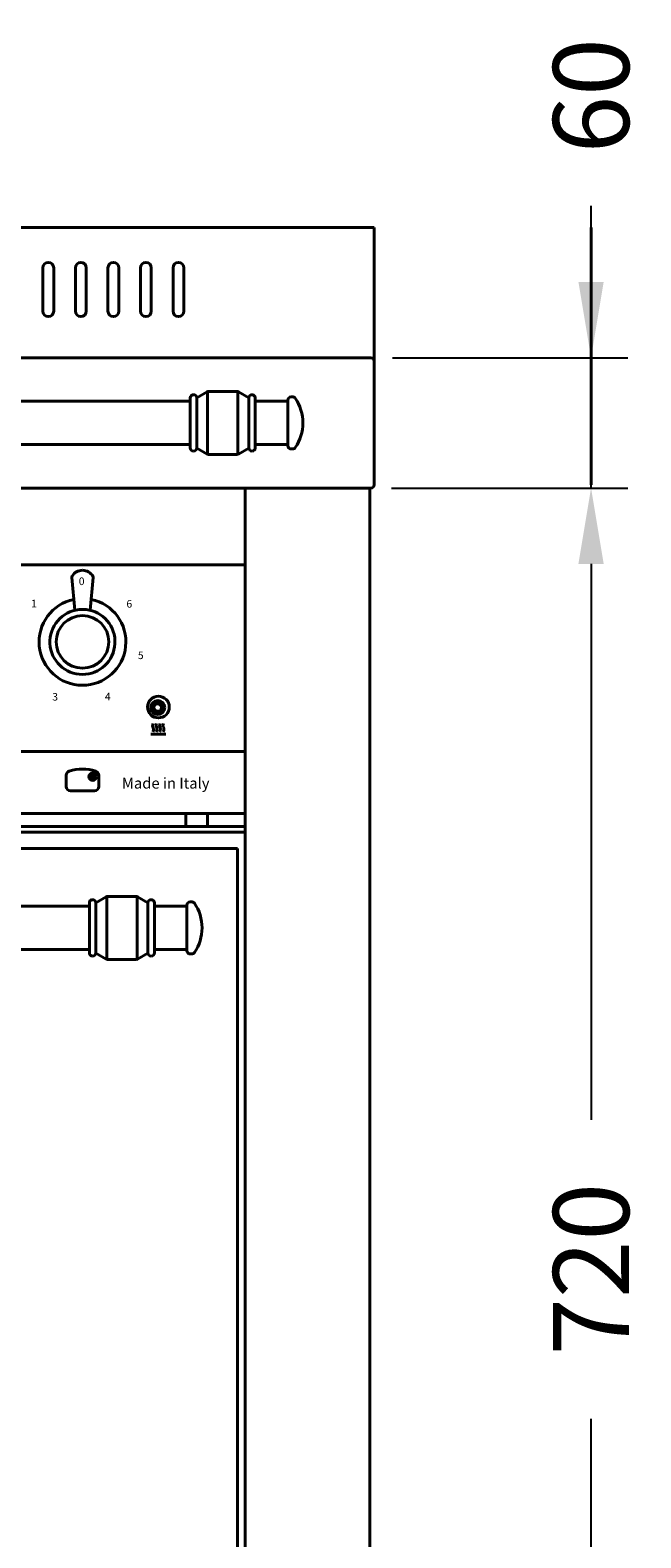
# Model space of a CAD drawing. Units: millimetres. Extents: x 1449 to 4306, y 227 to 2364.
# Drawn here: x 2970 to 3252, y 699 to 1393 of the extents above; entities that cross this region are included whole.
import ezdxf

# ---------------------------------------------------------------- set-up
doc = ezdxf.new("R2010")
doc.units = ezdxf.units.MM
doc.header["$LTSCALE"] = 3
doc.layers.add('CONTORNO', color=7, linetype='Continuous')
doc.layers.add('QUOTE', color=1, linetype='Continuous')
doc.styles.add('BLAIR ITC', font='txt', dxfattribs={"height": 35})
doc.styles.add('ROMAND', font='romand')
doc.styles.add('ROMANS', font='ROMANS.SHX')
doc.dimstyles.new('BLAIR ITC', dxfattribs={"dimtxt": 35, "dimasz": 35, "dimexe": 17, "dimexo": 10, "dimgap": 10, "dimtad": 0, "dimdec": 0, "dimdsep": 46, "dimtxsty": 'BLAIR ITC', "dimcen": 0.09, "dimclrd": 8, "dimclre": 8, "dimclrt": 256, "dimadec": 0, "dimazin": 0, "dimtfac": 1, "dimtdec": 0, "dimtmove": 0, "dimatfit": 3, "dimfxl": 1, "dimtfill": 1, "dimtolj": 1, "dimtzin": 0, "dimarcsym": 0})

# ---------------------------------------------------------------- blocks, each defined once
blk = doc.blocks.new('*D28')
at = {"color": 8, "lineweight": -2, "transparency": 16777216}
for p, q in [((3228.74, 1277.31), (3228.74, 1312.31)), ((3137.24, 1242.31), (3245.74, 1242.31)), ((3228.74, 1182.31), (3228.74, 1242.31)), ((3136.74, 1182.31), (3245.74, 1182.31)), ((3228.74, 1147.31), (3228.74, 1112.31))]:
    blk.add_line(p, q, dxfattribs=at)
at = {"color": 8, "transparency": 16777216}
for points in [[(3222.9, 1277.31), (3234.57, 1277.31), (3228.74, 1242.31)], [(3222.9, 1147.31), (3234.57, 1147.31), (3228.74, 1182.31)]]:
    blk.add_solid(points, dxfattribs=at)
at = {"layer": 'DEFPOINTS', "color": 0, "transparency": 16777216}
for p in [(3127.24, 1242.31), (3126.74, 1182.31), (3228.74, 1182.31)]:
    blk.add_point(p, dxfattribs=at)
at = {"lineweight": 40, "transparency": 16777216, "insert": (3228.74, 1363.04), "char_height": 35, "attachment_point": 5, "rotation": 90, "style": 'BLAIR ITC', "bg_fill": 3, "box_fill_scale": 1.1, "bg_fill_color": 256, "bg_fill_true_color": 13158600, "bg_fill_transparency": 0}
blk.add_mtext('\\A1;60', dxfattribs=at)
blk = doc.blocks.new('*D29')
at = {"color": 8, "lineweight": -2, "transparency": 16777216}
for p, q in [((3136.74, 1182.31), (3245.74, 1182.31)), ((3228.74, 1147.31), (3228.74, 891.14)), ((3228.74, 497.31), (3228.74, 753.47)), ((3136.74, 462.31), (3245.74, 462.31))]:
    blk.add_line(p, q, dxfattribs=at)
at = {"color": 8, "transparency": 16777216}
for points in [[(3222.9, 1147.31), (3234.57, 1147.31), (3228.74, 1182.31)], [(3222.9, 497.31), (3234.57, 497.31), (3228.74, 462.31)]]:
    blk.add_solid(points, dxfattribs=at)
at = {"layer": 'DEFPOINTS', "color": 0, "transparency": 16777216}
for p in [(3126.74, 1182.31), (3126.74, 462.31), (3228.74, 462.31)]:
    blk.add_point(p, dxfattribs=at)
at = {"lineweight": 40, "transparency": 16777216, "insert": (3228.74, 822.31), "char_height": 35, "attachment_point": 5, "rotation": 90, "style": 'BLAIR ITC', "bg_fill": 3, "box_fill_scale": 1.1, "bg_fill_color": 256, "bg_fill_true_color": 13158600, "bg_fill_transparency": 0}
blk.add_mtext('\\A1;720', dxfattribs=at)

msp = doc.modelspace()

# ---------------------------------------------------------------- hatches: boundary and pattern name
at = {"layer": 'QUOTE', "lineweight": 40}
msp.add_hatch(color=256, dxfattribs=at).paths.add_polyline_path([(2997.24, 1049.34, 1), (3000.74, 1049.34, 1)])

# ---------------------------------------------------------------- linework, layer by layer
at = {"linetype": 'Continuous', "lineweight": 40}
for p, q in [((3043.91, 1200.81), (3043.91, 1223.81)), ((3045.42, 1225.31), (3045.41, 1225.31)), ((3046.91, 1223.92), (3051.68, 1226.67)), ((3046.91, 1200.69), (3046.91, 1223.92)), ((3052.18, 1226.81), (3065.64, 1226.81)), ((3070.91, 1223.92), (3066.14, 1226.67)), ((3070.91, 1223.92), (3070.91, 1200.69)), ((3072.41, 1225.31), (3072.41, 1225.31)), ((3073.91, 1223.81), (3073.91, 1200.81)), ((3088.9, 1222.81), (3088.9, 1201.81)), ((3091.13, 1224.31), (3090.4, 1224.31)), ((2394.14, 1222.31), (3043.91, 1222.31)), ((3073.91, 1222.31), (3088.9, 1222.31)), ((3095.9, 1212.3), (3095.9, 1212.31)), ((2394.14, 1202.31), (3043.91, 1202.31)), ((3073.91, 1202.31), (3088.9, 1202.31)), ((3045.42, 1199.31), (3045.41, 1199.31)), ((3046.91, 1200.69), (3051.68, 1197.94)), ((3052.18, 1197.81), (3065.64, 1197.81)), ((3070.91, 1200.69), (3066.14, 1197.94)), ((3072.41, 1199.31), (3072.41, 1199.31)), ((3091.13, 1200.31), (3090.4, 1200.31)), ((3000.41, 991.23), (3005.18, 993.99)), ((3005.68, 994.12), (3019.14, 994.12)), ((3024.41, 991.23), (3019.64, 993.99)), ((2561.24, 989.62), (2997.41, 989.62)), ((2997.41, 968.12), (2997.41, 991.12)), ((2998.92, 992.62), (2998.91, 992.62)), ((3000.41, 968.01), (3000.41, 991.23)), ((3024.41, 991.23), (3024.41, 968.01)), ((3025.91, 992.62), (3025.91, 992.62)), ((3027.41, 991.12), (3027.41, 968.12)), ((3027.41, 989.62), (3042.4, 989.62)), ((3042.4, 990.12), (3042.4, 969.12)), ((3044.63, 991.62), (3043.9, 991.62)), ((3049.4, 979.61), (3049.4, 979.63)), ((2561.24, 969.62), (2997.41, 969.62)), ((2998.92, 966.62), (2998.91, 966.62)), ((3000.41, 968.01), (3005.18, 965.25)), ((3024.41, 968.01), (3019.64, 965.25)), ((3025.91, 966.62), (3025.91, 966.62)), ((3027.41, 969.62), (3042.4, 969.62)), ((3044.63, 967.62), (3043.9, 967.62)), ((3005.68, 965.12), (3019.14, 965.12))]:
    msp.add_line(p, q, dxfattribs=at)
at = {"color": 2, "linetype": 'Continuous', "lineweight": 40}
for p, q in [((3051.91, 1197.84), (3051.91, 1226.77)), ((3065.91, 1226.77), (3065.91, 1197.84)), ((3005.41, 965.16), (3005.41, 994.08)), ((3019.41, 994.08), (3019.41, 965.16))]:
    msp.add_line(p, q, dxfattribs=at)
at = {"linetype": 'Continuous', "lineweight": 40}
for points in [[(3091.13, 1224.31), (3091.31, 1224.3), (3091.49, 1224.26), (3091.66, 1224.21), (3091.83, 1224.13), (3091.98, 1224.04), (3092.13, 1223.93), (3092.25, 1223.8), (3092.37, 1223.66)], [(3092.37, 1200.96), (3092.25, 1200.81), (3092.13, 1200.68), (3091.98, 1200.57), (3091.83, 1200.48), (3091.66, 1200.4), (3091.49, 1200.35), (3091.31, 1200.32), (3091.13, 1200.31)], [(3044.63, 991.62), (3044.81, 991.61), (3044.99, 991.58), (3045.16, 991.52), (3045.33, 991.45), (3045.48, 991.35), (3045.63, 991.24), (3045.75, 991.11), (3045.87, 990.97)], [(3045.87, 968.27), (3045.75, 968.13), (3045.63, 968), (3045.48, 967.89), (3045.33, 967.79), (3045.16, 967.72), (3044.99, 967.66), (3044.81, 967.63), (3044.63, 967.62)]]:
    msp.add_lwpolyline(points, dxfattribs=at)
for centre, radius, start, end in [((3045.41, 1223.81), 1.5, 90, 180), ((3045.42, 1223.81), 1.5, 4.3299, 90), ((3052.18, 1225.81), 1, 90, 120), ((3065.64, 1225.81), 1, 60, 90), ((3072.41, 1223.81), 1.5, 90, 175.6701), ((3072.41, 1223.81), 1.5, 0, 90), ((3090.4, 1222.81), 1.5, 90, 180), ((3075.9, 1212.31), 20, 0, 34.5567), ((3075.9, 1212.3), 20, 325.4433, 0), ((3045.41, 1200.81), 1.5, 180, 270), ((3045.42, 1200.81), 1.5, 270, 355.6701), ((3052.18, 1198.81), 1, 240, 270), ((3065.64, 1198.81), 1, 270, 300), ((3072.41, 1200.81), 1.5, 184.3299, 270), ((3072.41, 1200.81), 1.5, 270, 0), ((3090.4, 1201.81), 1.5, 180, 270), ((3005.68, 993.12), 1, 90, 120), ((3019.14, 993.12), 1, 60, 90), ((2998.91, 991.12), 1.5, 90, 180), ((2998.92, 991.12), 1.5, 4.3299, 90), ((3025.91, 991.12), 1.5, 90, 175.6701), ((3025.91, 991.12), 1.5, 0, 90), ((3043.9, 990.12), 1.5, 90, 180), ((3029.4, 979.63), 20, 0, 34.5567), ((3029.4, 979.61), 20, 325.4433, 0), ((2998.91, 968.12), 1.5, 180, 270), ((2998.92, 968.12), 1.5, 270, 355.6701), ((3025.91, 968.12), 1.5, 184.3299, 270), ((3025.91, 968.12), 1.5, 270, 0), ((3043.9, 969.12), 1.5, 180, 270), ((3005.68, 966.12), 1, 240, 270), ((3019.14, 966.12), 1, 270, 300)]:
    msp.add_arc(centre, radius, start, end, dxfattribs=at)
at = {"color": 1, "linetype": 'Continuous', "lineweight": 40, "true_color": 0xff0000}
for centre, start, end in [((3075.9, 1212.3), 0, 0.01834), ((3075.9, 1212.31), 359.98166, 0), ((3029.4, 979.63), 359.98166, 0), ((3029.4, 979.61), 0, 0.01834)]:
    msp.add_arc(centre, 20, start, end, dxfattribs=at)
at = {"layer": 'CONTORNO', "lineweight": 40}
for p, q in [((1628.74, 1302.31), (3128.74, 1302.31)), ((3041.84, 1026.28), (3041.84, 1032.28)), ((3051.84, 1026.28), (3051.84, 1032.28)), ((1688.24, 1026.28), (3069.24, 1026.28)), ((1688.24, 1023.78), (3069.24, 1023.78)), ((3065.74, 1016.22), (2481.74, 1016.22)), ((3065.74, 573.22), (3065.74, 1016.22))]:
    msp.add_line(p, q, dxfattribs=at)
at = {"layer": 'CONTORNO', "color": 2, "lineweight": 40}
for p, q in [((3128.74, 1183.81), (3128.74, 1302.31)), ((3228.74, 1183.81), (3228.74, 1302.31)), ((1630.24, 1242.31), (3127.24, 1242.31)), ((1630.24, 1182.31), (3127.24, 1182.31)), ((3069.24, 462.31), (3069.24, 1182.31)), ((3126.74, 462.31), (3126.74, 1182.31)), ((1690.24, 1146.93), (3069.24, 1146.93)), ((2990.69, 1125.98), (2989.33, 1141.14)), ((2997.85, 1125.97), (2999.21, 1141.05)), ((1690.24, 1060.93), (3069.24, 1060.93)), ((1688.24, 1032.28), (3069.24, 1032.28))]:
    msp.add_line(p, q, dxfattribs=at)
at = {"layer": 'CONTORNO', "color": 4, "lineweight": 40}
for p, q in [((2975.99, 1283.79), (2975.99, 1263.79)), ((2980.99, 1283.79), (2980.99, 1263.79)), ((2990.99, 1283.79), (2990.99, 1263.79)), ((2995.99, 1283.79), (2995.99, 1263.79)), ((3005.99, 1283.79), (3005.99, 1263.79)), ((3010.99, 1283.79), (3010.99, 1263.79)), ((3020.99, 1283.79), (3020.99, 1263.79)), ((3025.99, 1283.79), (3025.99, 1263.79)), ((3035.99, 1283.79), (3035.99, 1263.79)), ((3040.99, 1283.79), (3040.99, 1263.79))]:
    msp.add_line(p, q, dxfattribs=at)
at = {"layer": 'CONTORNO', "color": 2, "linetype": 'ByBlock', "lineweight": 40}
msp.add_line((1642.23, 1242.31), (3115.18, 1242.31), dxfattribs=at)
at = {"layer": 'CONTORNO', "color": 2, "lineweight": 40}
msp.add_lwpolyline([(2992.66, 1126.32), (2992.78, 1126.34), (2992.91, 1126.34), (2993.04, 1126.35), (2993.18, 1126.35), (2993.32, 1126.35), (2993.46, 1126.35), (2993.61, 1126.34), (2993.77, 1126.34), (2993.93, 1126.34), (2994.09, 1126.33), (2994.25, 1126.33), (2994.4, 1126.33), (2994.56, 1126.33), (2994.7, 1126.34), (2994.84, 1126.34), (2994.97, 1126.34), (2995.1, 1126.34), (2995.22, 1126.34), (2995.34, 1126.34), (2995.45, 1126.34), (2995.57, 1126.34), (2995.67, 1126.33), (2995.78, 1126.33), (2995.88, 1126.32)], dxfattribs=at)
for centre, radius in [((2994.24, 1111.41), 12.11), ((2994.24, 1111.41), 12.11), ((3028.94, 1081.16), 3.24), ((3028.94, 1081.16), 2.74), ((3028.94, 1081.16), 2.24), ((3028.94, 1081.16), 1.74)]:
    msp.add_circle(centre, radius, dxfattribs=at)
at = {"layer": 'CONTORNO', "color": 4, "lineweight": 40}
for centre, start, end in [((2978.49, 1283.79), 0, 180), ((2993.49, 1283.79), 0, 180), ((3008.49, 1283.79), 0, 180), ((3023.49, 1283.79), 0, 180), ((3038.49, 1283.79), 0, 180), ((2978.49, 1263.79), 180, 0), ((2993.49, 1263.79), 180, 0), ((3008.49, 1263.79), 180, 0), ((3023.49, 1263.79), 180, 0), ((3038.49, 1263.79), 180, 0)]:
    msp.add_arc(centre, 2.5, start, end, dxfattribs=at)
at = {"layer": 'CONTORNO', "color": 2, "lineweight": 40}
for centre, radius, start, end in [((3127.24, 1240.81), 1.5, 0, 90), ((3127.24, 1183.81), 1.5, 270, 0), ((2990.32, 1141.23), 1, 148.0791, 185.14211), ((2994.24, 1138.79), 5.61, 90.00804, 148.0791), ((2994.24, 1138.79), 5.61, 30.55386, 89.99196), ((2998.21, 1141.14), 1, 354.85789, 30.55386), ((2994.24, 1111.41), 20, 101.53181, 78.27997), ((2994.24, 1111.41), 15, 96.02783, 83.72572)]:
    msp.add_arc(centre, radius, start, end, dxfattribs=at)
at = {"layer": 'QUOTE', "lineweight": 40}
for p, q in [((3026.76, 1070.28), (3026.63, 1069.98)), ((3026.79, 1073.88), (3026.64, 1073.42)), ((3028.35, 1070.28), (3028.22, 1069.98)), ((3028.38, 1073.88), (3028.23, 1073.42)), ((3029.96, 1070.28), (3029.83, 1069.98)), ((3029.99, 1073.88), (3029.84, 1073.42)), ((3031.54, 1070.28), (3031.41, 1069.98)), ((3031.56, 1073.88), (3031.42, 1073.42)), ((3032.71, 1068.93), (3025.71, 1068.93)), ((2986.74, 1049.94), (2986.74, 1044.8)), ((3001.74, 1044.8), (3001.74, 1049.94)), ((2988.74, 1042.8), (2999.74, 1042.8))]:
    msp.add_line(p, q, dxfattribs=at)
for centre, radius in [((3029.24, 1081.4), 5), ((2998.99, 1049.34), 1.75)]:
    msp.add_circle(centre, radius, dxfattribs=at)
for centre, radius, start, end in [((3028.15, 1072.92), 1.59, 161.71621, 206.86996), ((3024.68, 1071.21), 2.28, 335.96941, 25.83831), ((3029.74, 1072.92), 1.59, 161.71621, 206.86996), ((3026.27, 1071.21), 2.28, 335.96941, 25.83831), ((3031.35, 1072.92), 1.59, 161.71621, 206.86996), ((3027.88, 1071.21), 2.28, 335.96941, 25.83831), ((3032.93, 1072.92), 1.59, 161.71621, 206.86996), ((3029.46, 1071.21), 2.28, 335.96941, 25.83831), ((2988.74, 1049.94), 2, 107.79159, 180), ((2994.24, 1032.8), 20, 72.20841, 107.79159), ((2999.74, 1049.94), 2, 0, 72.20841), ((2988.74, 1044.8), 2, 180, 270), ((2999.74, 1044.8), 2, 270, 0)]:
    msp.add_arc(centre, radius, start, end, dxfattribs=at)

# ---------------------------------------------------------------- texts
at = {"layer": 'QUOTE', "lineweight": 40, "style": 'ROMAND'}
for s, p in [('0', (2992.53, 1137.59)), ('1', (2970.56, 1127.34)), ('6', (3014.51, 1127.21)), ('5', (3019.78, 1103.48)), ('3', (2980.32, 1084.35)), ('4', (3004.57, 1084.48))]:
    msp.add_text(s, height=3.5, dxfattribs=at).set_placement(p)
at = {"layer": 'QUOTE', "lineweight": 40, "insert": (3012.42, 1048.81), "char_height": 5, "width": 49.1251, "attachment_point": 1, "style": 'ROMANS'}
msp.add_mtext('{\\fPalatino Linotype|b1|i1|c0|p18;Made in Italy}', dxfattribs=at)

# ---------------------------------------------------------------- next in the draw order: dimensions: what is measured, and where the dimension line sits
at = {"lineweight": 40}
dim = msp.add_linear_dim(base=(3228.74, 1182.31), p1=(3127.24, 1242.31), p2=(3126.74, 1182.31), angle=90, dimstyle='BLAIR ITC', dxfattribs=at)
dim.commit()
dim.dimension.update_dxf_attribs({"geometry": '*D28', "text_midpoint": (3228.74, 1363.04), "dimtype": 160})

# ---------------------------------------------------------------- next in the draw order: dimensions: what is measured, and where the dimension line sits
dim = msp.add_linear_dim(base=(3228.74, 462.31), p1=(3126.74, 1182.31), p2=(3126.74, 462.31), angle=90, dimstyle='BLAIR ITC', override={"dimtmove": 1}, dxfattribs=at)
dim.commit()
dim.dimension.update_dxf_attribs({"geometry": '*D29', "text_midpoint": (3228.74, 822.31)})

doc.saveas('drawing.dxf')
